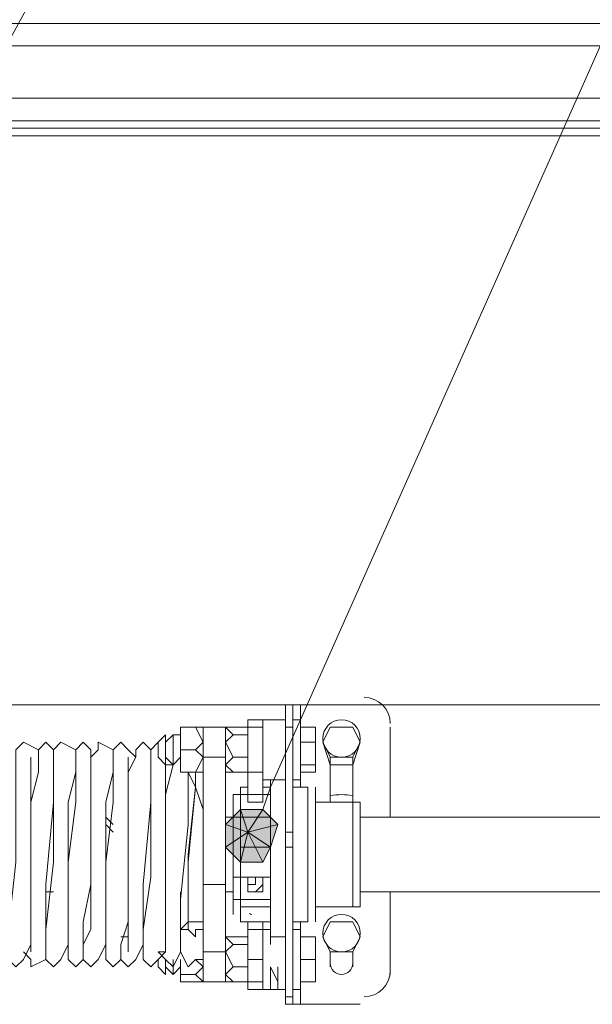
# Model space of a CAD drawing. Units: millimetres. Extents: x 25 to 395, y 18 to 323.
# Drawn here: x 59 to 62, y 206 to 212 of the extents above; entities that cross this region are included whole.
import ezdxf

# ---------------------------------------------------------------- set-up
doc = ezdxf.new("R2010")
doc.units = ezdxf.units.MM
doc.header["$MEASUREMENT"] = 0
doc.layers.add('Layer 1', color=7, linetype='Continuous', lineweight=0)

# ---------------------------------------------------------------- blocks, each defined once
blk = doc.blocks.new('Block_5')
at = {"layer": 'Layer 1', "true_color": 0x000000, "transparency": 33554687}
h = blk.add_hatch(color=18, dxfattribs=at)
h.dxf.hatch_style = 2
edge = h.paths.add_edge_path()
edge.add_spline(control_points=[(60.4238, 207.4616), (60.4238, 207.4616), (60.3391, 207.5462), (60.3391, 207.5462), (60.3391, 207.5462), (60.2544, 207.4192), (60.2544, 207.4192), (60.2544, 207.4192), (60.4238, 207.4616), (60.4238, 207.4616)], knot_values=[0, 0, 0, 0, 1, 1, 1, 2, 2, 2, 3, 3, 3, 3], degree=3, periodic=0)
edge = h.paths.add_edge_path()
edge.add_spline(control_points=[(60.3391, 207.5462), (60.3391, 207.5462), (60.2544, 207.4192), (60.2544, 207.4192), (60.2544, 207.4192), (60.2121, 207.5462), (60.2121, 207.5462), (60.2121, 207.5462), (60.3391, 207.5462), (60.3391, 207.5462)], knot_values=[0, 0, 0, 0, 1, 1, 1, 2, 2, 2, 3, 3, 3, 3], degree=3, periodic=0)
edge = h.paths.add_edge_path()
edge.add_spline(control_points=[(60.2544, 207.4192), (60.2544, 207.4192), (60.2121, 207.5462), (60.2121, 207.5462), (60.2121, 207.5462), (60.1274, 207.4616), (60.1274, 207.4616), (60.1274, 207.4616), (60.2544, 207.4192), (60.2544, 207.4192)], knot_values=[0, 0, 0, 0, 1, 1, 1, 2, 2, 2, 3, 3, 3, 3], degree=3, periodic=0)
h = blk.add_hatch(color=18, dxfattribs=at)
h.dxf.hatch_style = 2
edge = h.paths.add_edge_path()
edge.add_spline(control_points=[(60.1274, 207.4616), (60.1274, 207.4616), (60.1274, 207.3345), (60.1274, 207.3345), (60.1274, 207.3345), (60.2544, 207.4192), (60.2544, 207.4192), (60.2544, 207.4192), (60.1274, 207.4616), (60.1274, 207.4616)], knot_values=[0, 0, 0, 0, 1, 1, 1, 2, 2, 2, 3, 3, 3, 3], degree=3, periodic=0)
edge = h.paths.add_edge_path()
edge.add_spline(control_points=[(60.1274, 207.3345), (60.1274, 207.3345), (60.2544, 207.4192), (60.2544, 207.4192), (60.2544, 207.4192), (60.2121, 207.2499), (60.2121, 207.2499), (60.2121, 207.2499), (60.1274, 207.3345), (60.1274, 207.3345)], knot_values=[0, 0, 0, 0, 1, 1, 1, 2, 2, 2, 3, 3, 3, 3], degree=3, periodic=0)
h = blk.add_hatch(color=18, dxfattribs=at)
h.dxf.hatch_style = 2
edge = h.paths.add_edge_path()
edge.add_spline(control_points=[(60.2121, 207.2499), (60.2121, 207.2499), (60.3391, 207.2499), (60.3391, 207.2499), (60.3391, 207.2499), (60.2544, 207.4192), (60.2544, 207.4192), (60.2544, 207.4192), (60.2121, 207.2499), (60.2121, 207.2499)], knot_values=[0, 0, 0, 0, 1, 1, 1, 2, 2, 2, 3, 3, 3, 3], degree=3, periodic=0)
edge = h.paths.add_edge_path()
edge.add_spline(control_points=[(60.3391, 207.2499), (60.3391, 207.2499), (60.2544, 207.4192), (60.2544, 207.4192), (60.2544, 207.4192), (60.3814, 207.3345), (60.3814, 207.3345), (60.3814, 207.3345), (60.3391, 207.2499), (60.3391, 207.2499)], knot_values=[0, 0, 0, 0, 1, 1, 1, 2, 2, 2, 3, 3, 3, 3], degree=3, periodic=0)
edge = h.paths.add_edge_path()
edge.add_spline(control_points=[(60.2544, 207.4192), (60.2544, 207.4192), (60.3814, 207.3345), (60.3814, 207.3345), (60.3814, 207.3345), (60.4238, 207.4616), (60.4238, 207.4616), (60.4238, 207.4616), (60.2544, 207.4192), (60.2544, 207.4192)], knot_values=[0, 0, 0, 0, 1, 1, 1, 2, 2, 2, 3, 3, 3, 3], degree=3, periodic=0)
at = {"layer": 'Layer 1', "color": 18, "lineweight": 15, "true_color": 0x000000}
for p, q in [((49.0361, 211.3562), (81.5481, 211.3562)), ((49.4171, 208.1389), (81.1671, 208.1389)), ((60.5508, 208.1389), (60.5084, 208.1389)), ((60.8894, 208.1389), (60.5508, 208.1389)), ((60.5508, 208.1389), (60.5508, 208.0542)), ((60.3391, 208.0542), (60.2544, 208.0542)), ((60.2544, 208.0119), (60.2544, 208.0542)), ((60.4661, 208.0542), (60.3391, 208.0542)), ((60.3391, 208.0542), (60.3391, 208.0542)), ((60.4661, 208.0542), (60.4661, 208.0542)), ((60.4661, 207.7156), (60.4661, 208.0542)), ((59.8734, 207.9272), (59.8734, 208.0119)), ((59.9581, 208.0119), (60.0004, 208.0119)), ((60.1274, 208.0119), (60.0004, 208.0119)), ((60.0004, 208.0119), (60.0004, 208.0119)), ((60.0004, 207.8425), (60.0004, 208.0119)), ((60.0004, 208.0119), (60.0004, 207.8425)), ((60.1274, 208.0119), (60.1274, 208.0119)), ((60.1698, 207.9695), (60.1274, 208.0119)), ((60.2544, 208.0119), (60.2544, 208.0119)), ((60.3391, 208.0119), (60.2544, 208.0119)), ((60.2544, 207.9695), (60.2544, 208.0119)), ((60.4661, 208.0119), (60.4661, 207.4192)), ((60.5084, 208.0119), (60.5084, 207.4192)), ((60.5508, 208.0119), (60.5508, 208.0119)), ((60.6354, 208.0119), (60.6354, 208.0119)), ((61.0588, 208.0119), (61.0588, 207.5039)), ((59.7888, 207.9695), (59.7464, 207.9272)), ((59.7888, 207.9695), (59.7888, 207.9272)), ((59.7888, 207.9695), (59.7888, 207.9695)), ((59.7888, 207.9272), (59.7888, 207.9695)), ((59.7888, 207.9272), (59.7888, 207.9695)), ((59.7888, 207.9695), (59.7888, 207.8002)), ((59.7888, 207.9695), (59.7888, 207.8002)), ((59.7888, 207.8002), (59.7888, 207.9695)), ((59.7888, 207.9272), (59.7888, 207.8425)), ((59.7888, 207.9272), (59.7888, 207.8425)), ((59.8311, 207.9695), (59.8311, 207.9695)), ((59.8311, 207.9695), (59.8311, 207.9272)), ((59.8311, 207.9695), (59.8311, 207.9695)), ((59.8734, 207.9695), (59.8311, 207.9695)), ((59.8311, 207.9695), (59.8311, 207.8002)), ((59.8311, 207.9695), (59.8311, 207.8002)), ((59.8311, 207.9272), (59.8311, 207.8425)), ((59.7888, 207.8425), (59.7888, 207.8002)), ((59.7888, 207.8425), (59.8311, 207.8002)), ((59.7888, 207.8425), (59.7888, 207.8002)), ((59.8311, 207.8002), (59.8311, 207.8425)), ((59.8311, 207.8425), (59.8311, 207.8002)), ((59.8734, 207.8425), (59.8311, 207.8002)), ((60.0004, 207.8425), (60.0004, 207.8425)), ((60.0004, 207.1229), (60.0004, 207.8425)), ((60.1698, 207.8425), (60.1274, 207.8002)), ((60.7201, 207.8425), (60.7201, 207.5886)), ((60.8471, 207.5886), (60.8471, 207.8425)), ((59.4924, 207.8002), (59.4924, 207.8002)), ((59.5771, 207.8002), (59.5771, 207.8002)), ((59.5771, 207.8002), (59.5771, 207.8002)), ((59.5771, 207.8002), (59.5771, 207.8002)), ((59.7041, 207.8002), (59.7041, 207.8002)), ((59.7041, 207.7579), (59.7041, 207.7579)), ((59.7041, 207.7579), (59.7041, 207.6732)), ((59.7041, 207.7156), (59.7041, 207.7579)), ((59.8311, 207.8002), (59.7888, 207.8002)), ((59.8311, 207.8002), (59.8311, 207.8002)), ((60.0004, 207.7579), (59.9581, 207.7579)), ((60.1274, 207.7579), (60.1274, 207.7579)), ((60.1274, 207.7579), (60.1274, 207.7579)), ((60.1274, 207.7579), (60.1698, 207.7579)), ((60.1274, 207.7156), (60.1274, 207.7579)), ((60.2544, 207.7579), (60.2544, 207.7579)), ((60.2544, 207.7579), (60.2544, 207.7579)), ((60.3391, 207.7579), (60.3391, 207.7156)), ((60.4661, 207.7156), (60.4661, 207.7579)), ((60.5508, 207.7579), (60.5508, 207.7579)), ((60.5508, 207.7156), (60.5508, 207.7579)), ((60.6354, 207.7579), (60.6354, 207.8002)), ((60.6354, 207.7579), (60.6354, 207.7579)), ((59.7888, 207.6732), (59.7888, 207.7156)), ((59.7888, 207.7156), (59.7888, 207.6732)), ((60.3391, 207.7156), (60.4661, 207.7156)), ((60.3814, 206.8265), (60.3814, 207.7156)), ((60.3814, 206.8265), (60.3814, 207.7156)), ((60.5084, 207.7156), (60.5508, 207.7156)), ((60.5508, 207.7156), (60.5508, 207.6732)), ((59.9581, 207.6732), (60.0004, 207.5462)), ((60.2544, 207.6732), (60.2121, 207.6732)), ((60.3814, 207.6732), (60.3391, 207.6732)), ((60.5084, 207.6732), (60.5931, 207.6732)), ((59.5771, 207.6309), (59.5771, 207.5886)), ((59.5771, 207.5886), (59.5771, 207.6309)), ((60.1274, 207.5886), (60.1274, 207.5886)), ((60.1698, 207.5039), (60.1698, 207.6309)), ((60.2121, 207.6309), (60.2121, 207.6309)), ((60.2544, 207.6309), (60.2121, 207.6309)), ((60.2121, 207.6309), (60.2121, 207.6309)), ((60.2121, 207.5039), (60.2121, 207.6309)), ((60.2544, 207.6309), (60.2121, 207.6309)), ((60.2121, 207.6309), (60.2121, 207.6309)), ((60.2121, 207.6309), (60.2121, 207.6309)), ((60.2544, 207.5886), (60.2544, 207.6309)), ((60.2544, 207.5886), (60.3391, 207.5886)), ((60.3814, 207.6309), (60.3391, 207.6309)), ((60.3391, 207.5886), (60.3391, 207.6309)), ((60.3814, 207.6309), (60.3391, 207.6309)), ((60.3814, 207.6309), (60.3391, 207.6309)), ((60.6778, 207.5886), (60.6354, 207.5886)), ((60.6354, 207.5886), (60.6354, 207.5886)), ((60.8048, 207.5886), (60.6778, 207.5886)), ((60.8471, 207.5886), (60.8048, 207.5886)), ((60.8894, 207.5886), (60.8471, 207.5886)), ((59.7041, 207.5039), (59.7041, 207.5462)), ((59.7041, 207.5462), (59.7041, 207.4616)), ((59.0268, 207.5039), (59.0268, 207.5039)), ((59.1538, 207.5039), (59.1538, 207.5039)), ((59.2384, 207.5039), (59.2384, 207.5039)), ((59.3654, 207.5039), (59.3654, 207.5039)), ((59.4501, 207.5039), (59.4924, 207.4616)), ((60.1698, 207.5039), (60.1274, 207.5039)), ((60.1698, 207.5039), (60.1698, 207.5039)), ((60.1698, 207.4616), (60.1698, 207.5039)), ((60.2121, 207.5039), (60.2121, 207.5039)), ((60.2121, 207.5039), (60.2121, 207.5039)), ((60.2121, 207.5039), (60.3814, 207.5039)), ((64.4031, 207.5039), (60.8894, 207.5039)), ((59.4924, 207.4192), (59.4501, 207.4616)), ((59.7888, 207.2076), (59.7888, 207.3345)), ((60.3814, 207.3345), (60.2121, 207.3345)), ((60.3814, 207.3345), (60.2121, 207.3345)), ((60.0004, 207.1652), (60.0004, 207.1652)), ((60.2121, 207.1652), (60.3814, 207.1652)), ((59.0268, 207.0806), (59.0268, 207.0806)), ((59.1114, 207.0806), (59.1538, 207.0806)), ((59.2384, 207.0806), (59.2384, 207.0806)), ((59.3654, 207.0806), (59.3654, 207.0806)), ((59.8734, 207.0806), (59.8734, 206.8689)), ((60.1274, 207.0806), (60.1698, 207.0806)), ((60.1698, 206.9959), (60.1698, 207.0382)), ((60.1698, 207.0382), (60.1698, 207.0382)), ((60.2121, 207.0382), (60.2121, 207.0382)), ((60.2121, 207.0382), (60.2121, 207.0382)), ((60.2121, 207.0382), (60.3814, 207.0382)), ((60.3814, 207.0382), (60.2121, 207.0382)), ((60.8894, 207.0806), (64.4031, 207.0806)), ((61.0588, 207.0806), (61.0588, 206.6149)), ((60.1274, 206.9959), (60.1274, 206.9959)), ((60.1698, 206.9536), (60.1698, 206.9959)), ((60.3814, 206.9959), (60.2121, 206.9959)), ((60.6354, 206.9959), (60.8471, 206.9959)), ((60.6354, 206.9959), (60.6354, 206.9959)), ((60.8471, 206.9959), (60.8894, 206.9959)), ((60.2121, 206.9536), (60.2121, 206.9536)), ((60.2121, 206.9536), (60.2121, 206.9536)), ((59.7888, 206.7842), (59.7888, 206.9112)), ((60.2121, 206.9112), (60.3814, 206.9112)), ((60.2121, 206.9112), (60.3814, 206.9112)), ((60.2121, 206.9112), (60.2121, 206.9112)), ((60.2544, 206.9112), (60.2544, 206.9112)), ((60.3391, 206.8689), (60.3391, 206.8689)), ((60.3814, 206.8689), (60.3391, 206.8689)), ((60.3814, 206.9112), (60.3814, 206.8265)), ((60.5084, 206.9112), (60.5931, 206.9112)), ((60.5508, 206.8689), (60.5084, 206.8689)), ((60.5508, 206.9112), (60.5508, 206.8689)), ((60.5508, 206.8265), (60.5508, 206.8689)), ((60.5508, 206.5302), (60.5508, 206.8689)), ((60.5931, 206.9112), (60.5931, 206.9112)), ((59.4501, 206.8265), (59.4501, 206.8265)), ((59.5348, 206.8265), (59.5771, 206.8265)), ((60.1274, 206.8265), (60.1274, 206.8265)), ((60.1698, 206.7842), (60.1274, 206.8265)), ((60.2544, 206.8265), (60.2544, 206.8265)), ((60.2544, 206.7842), (60.2544, 206.8265)), ((60.4661, 206.5302), (60.4661, 206.8265)), ((60.5508, 206.8265), (60.5508, 206.8265)), ((60.5508, 206.8265), (60.5508, 206.8265)), ((60.5508, 206.8265), (60.5508, 206.8265)), ((60.5508, 206.8265), (60.5508, 206.5726)), ((60.6354, 206.8265), (60.6354, 206.8265)), ((60.6354, 206.8265), (60.6354, 206.8265)), ((60.6778, 206.8265), (60.7201, 206.7419)), ((60.7201, 206.7419), (60.6778, 206.8265)), ((60.8471, 206.7419), (60.8894, 206.8265)), ((60.8894, 206.8265), (60.8471, 206.7419)), ((59.6618, 206.7842), (59.6618, 206.7842)), ((59.6618, 206.7842), (59.6618, 206.7842)), ((59.6618, 206.7842), (59.6618, 206.7842)), ((59.7464, 206.7419), (59.7888, 206.7419)), ((59.7464, 206.6995), (59.7464, 206.6572)), ((59.7888, 206.6149), (59.7888, 206.6995)), ((59.8311, 206.6995), (59.8311, 206.6149)), ((59.8734, 206.7419), (59.8734, 206.7419)), ((60.0004, 206.7419), (60.0004, 206.7419)), ((60.7201, 206.7419), (60.7201, 206.6572)), ((60.8471, 206.6572), (60.8471, 206.7419)), ((59.7888, 206.6572), (59.7888, 206.6149)), ((59.7888, 206.6149), (59.7888, 206.6572)), ((59.7888, 206.6572), (59.7888, 206.6572)), ((59.8311, 206.6572), (59.8311, 206.6149)), ((59.8311, 206.6149), (59.8311, 206.6572)), ((59.8311, 206.6149), (59.8734, 206.6572)), ((59.8311, 206.6572), (59.8311, 206.6572)), ((60.1698, 206.6572), (60.1274, 206.6149)), ((59.7888, 206.6149), (59.7888, 206.6149)), ((60.0004, 206.5726), (59.9581, 206.6149)), ((60.0004, 206.5726), (60.0004, 206.5726)), ((60.0004, 206.5726), (60.0004, 206.5726)), ((60.1274, 206.5726), (60.1274, 206.5726)), ((60.1274, 206.5726), (60.1698, 206.5726)), ((60.2544, 206.5726), (60.2544, 206.5726)), ((60.2544, 206.5726), (60.2544, 206.5726)), ((60.2544, 206.5726), (60.2544, 206.5302)), ((60.2544, 206.5302), (60.3391, 206.5302)), ((60.3391, 206.5726), (60.3391, 206.5302)), ((60.4238, 206.5302), (60.4238, 206.5302)), ((60.4661, 206.5302), (60.4238, 206.5302)), ((60.4661, 206.5302), (60.4661, 206.5726)), ((60.5508, 206.5726), (60.5508, 206.5726)), ((60.5508, 206.5302), (60.5508, 206.4456)), ((60.5508, 206.4456), (60.5084, 206.4456)), ((60.8894, 206.4456), (60.5508, 206.4456))]:
    blk.add_line(p, q, dxfattribs=at)
for points in [[(56.4444, 207.4192), (56.5291, 207.5462), (60.0428, 213.9809)], [(60.3391, 207.5462), (60.3814, 207.6732), (63.1331, 213.8539)], [(81.5481, 211.9912), (49.0361, 211.9912), (49.0361, 211.8642), (81.5481, 211.8642), (81.5481, 211.9912)], [(49.0361, 211.8642), (49.0361, 211.8642), (81.5481, 211.8642)], [(49.0361, 211.4409), (49.0361, 211.5679), (81.5481, 211.5679), (81.5481, 211.4409)], [(81.5481, 211.4409), (49.0361, 211.4409), (49.0361, 211.3986), (81.5481, 211.3986), (81.5481, 211.4409)], [(49.0361, 211.3986), (49.0361, 211.3562), (81.5481, 211.3562), (81.5481, 211.3986)], [(60.5084, 208.0119), (60.4661, 208.0119), (60.4661, 208.1389), (60.5084, 208.1389), (60.5084, 208.0119)], [(60.3391, 208.0119), (60.3391, 208.0542), (60.3391, 207.7156)], [(60.5508, 208.0119), (60.5508, 208.0542), (60.5084, 208.0542)], [(60.5508, 207.7156), (60.5508, 207.9272), (60.5508, 208.0542)], [(59.9581, 207.8849), (59.8734, 207.8849), (59.8734, 207.9272), (59.8734, 208.0119), (59.9581, 208.0119), (60.0004, 207.9272), (59.9581, 207.8849)], [(60.1274, 208.0119), (60.1698, 208.0119), (60.2544, 208.0119)], [(60.1274, 208.0119), (60.1274, 207.8002), (60.1274, 207.7579)], [(60.2544, 208.0119), (60.2544, 207.7579), (60.3391, 207.7579)], [(60.5508, 207.9695), (60.5508, 208.0119), (60.6354, 208.0119), (60.6354, 207.9695), (60.6354, 207.9272), (60.5508, 207.9272), (60.5508, 207.9695)], [(60.5508, 208.0119), (60.5508, 207.9272), (60.5508, 207.7579)], [(60.6354, 208.0119), (60.6354, 208.0119), (60.6354, 207.9695)], [(60.6778, 207.9272), (60.7201, 208.0119), (60.6778, 207.9272)], [(60.7201, 208.0119), (60.7201, 208.0119), (60.8471, 208.0119), (60.7201, 208.0119)], [(60.8471, 208.0119), (60.8894, 207.9272), (60.8471, 208.0119)], [(59.0691, 207.8425), (59.0691, 207.8849), (58.9844, 207.9272), (58.9421, 207.8849), (58.9421, 207.8425), (58.9421, 207.7579), (58.9421, 207.5886), (58.9421, 207.2499), (58.8998, 206.8689)], [(59.1538, 207.8425), (59.1538, 207.8849), (59.1114, 207.9272), (59.0691, 207.8849), (59.0691, 207.8425), (59.0691, 207.7579), (59.0268, 207.5886), (59.0268, 207.2499), (59.0268, 206.8689)], [(59.2808, 207.8425), (59.2808, 207.8849), (59.1961, 207.9272), (59.1538, 207.8849), (59.1538, 207.8425), (59.1538, 207.7579), (59.1538, 207.5886), (59.1538, 207.2499), (59.1114, 206.8689)], [(59.3654, 207.8425), (59.3654, 207.8849), (59.3231, 207.9272), (59.2808, 207.8849), (59.2808, 207.8425), (59.2808, 207.7579), (59.2808, 207.5886), (59.2384, 207.2499), (59.2384, 206.8689)], [(59.4924, 207.8425), (59.4924, 207.8849), (59.4078, 207.9272), (59.4078, 207.8849), (59.3654, 207.8425), (59.3654, 207.7579), (59.3654, 207.5886), (59.3654, 207.2499), (59.3654, 206.8689)], [(59.6194, 207.8425), (59.5771, 207.8849), (59.5348, 207.9272), (59.4924, 207.8849), (59.4924, 207.8425), (59.4924, 207.7579), (59.4924, 207.5886), (59.4501, 207.2499), (59.4501, 206.8689)], [(59.7041, 207.8425), (59.7041, 207.8849), (59.6618, 207.9272), (59.6194, 207.8849), (59.6194, 207.8425), (59.5771, 207.7579), (59.5771, 207.5886), (59.5771, 207.2499), (59.5771, 206.8689)], [(59.7464, 207.9272), (59.7041, 207.8849), (59.7041, 207.8425), (59.7041, 207.8002), (59.7041, 207.6732), (59.7041, 207.5039), (59.7041, 207.1652), (59.6618, 206.8689)], [(59.7464, 207.9272), (59.7464, 207.8849), (59.7464, 207.8425)], [(59.8311, 207.9272), (59.8311, 207.9695), (59.7888, 207.9272)], [(59.8311, 207.8002), (59.8311, 207.9695), (59.8311, 207.8002)], [(59.8734, 207.8849), (59.8734, 207.8425), (59.8734, 207.9272)], [(60.2544, 207.8002), (60.2544, 207.8425), (60.1698, 207.8425), (60.1274, 207.9272), (60.1698, 207.9695), (60.2544, 207.9695), (60.2544, 207.9272), (60.2544, 207.8425)], [(60.6354, 207.8849), (60.6354, 207.8002), (60.5508, 207.8002), (60.5508, 207.8849), (60.5508, 207.9272)], [(60.6354, 207.9272), (60.6354, 207.8849), (60.6354, 207.9695)], [(60.7201, 207.8002), (60.6778, 207.9272), (60.7201, 207.8425)], [(60.8471, 207.8425), (60.8894, 207.9272), (60.8471, 207.8002)], [(59.9581, 207.8849), (60.0004, 207.8425), (59.9581, 207.7579), (59.8734, 207.7579), (59.8734, 207.8425)], [(60.5508, 207.8002), (60.5508, 207.8002), (60.5508, 207.7579), (60.6354, 207.7579), (60.6354, 207.8002), (60.6354, 207.8849)], [(58.8998, 206.7419), (58.8998, 206.6995), (58.9421, 206.6572), (58.9844, 206.6995), (59.0268, 206.7842), (59.0268, 206.9112), (59.0268, 207.1229), (59.0268, 207.5886), (59.0268, 207.7579), (59.0268, 207.8425)], [(58.9844, 206.7419), (59.0268, 206.6995), (59.0268, 206.6572), (59.1114, 206.6995), (59.1114, 206.7842), (59.1114, 206.9112), (59.1114, 207.1229), (59.1538, 207.5886), (59.1538, 207.7579), (59.1538, 207.8425)], [(59.1114, 206.7419), (59.1114, 206.6995), (59.1538, 206.6572), (59.1961, 206.6995), (59.2384, 206.7842), (59.2384, 206.9112), (59.2384, 207.1229), (59.2384, 207.5886), (59.2808, 207.7579), (59.2808, 207.8425)], [(59.2384, 206.7419), (59.2384, 206.6995), (59.2808, 206.6572), (59.3231, 206.6995), (59.3231, 206.7842), (59.3231, 206.9112), (59.3654, 207.1229), (59.3654, 207.5886), (59.3654, 207.7579), (59.3654, 207.8425)], [(59.3231, 206.7419), (59.3231, 206.6995), (59.3654, 206.6572), (59.4078, 206.6995), (59.4501, 206.7842), (59.4501, 206.9112), (59.4501, 207.1229), (59.4501, 207.5886), (59.4924, 207.7579), (59.4924, 207.8425)], [(59.4501, 206.7419), (59.4501, 206.6995), (59.4924, 206.6572), (59.5348, 206.6995), (59.5348, 206.7842), (59.5771, 206.9112), (59.5771, 207.1229), (59.5771, 207.5886), (59.5771, 207.7579), (59.5771, 207.8425)], [(59.5348, 206.7419), (59.5348, 206.6995), (59.5771, 206.6572), (59.6194, 206.6995), (59.6618, 206.7842), (59.6618, 206.9112), (59.6618, 207.1229), (59.7041, 207.5886), (59.7041, 207.7579), (59.7041, 207.8425)], [(59.6618, 206.7419), (59.6618, 206.6995), (59.7041, 206.6572), (59.7464, 206.6995), (59.7888, 206.7419), (59.7888, 206.9112), (59.7888, 207.0806), (59.7888, 207.5462), (59.7888, 207.7156), (59.7888, 207.8425)], [(59.7464, 207.8425), (59.7888, 207.8002), (59.7888, 207.8425)], [(59.8734, 207.7579), (59.8734, 207.7579), (59.8734, 207.8425)], [(60.1274, 207.8425), (60.0004, 207.8425), (60.0004, 207.1229), (60.1274, 207.1229), (60.1274, 207.8425)], [(60.7201, 207.8002), (60.7201, 207.8425), (60.8471, 207.8425), (60.8471, 207.8002), (60.7201, 207.8002)], [(59.7464, 206.7419), (59.7888, 206.6995), (59.8311, 206.6572), (59.8734, 206.7419), (59.8734, 206.8689), (59.8734, 207.0382), (59.9158, 207.4616), (59.9158, 207.6309), (59.9158, 207.7579)], [(59.8311, 207.8002), (59.7888, 207.6309), (59.7888, 207.3769), (59.7888, 207.1229), (59.7888, 206.8689)], [(59.8734, 207.7579), (59.9581, 207.7579), (60.0004, 207.7579)], [(59.9581, 207.7579), (59.9581, 207.6732), (59.9158, 207.7579)], [(59.9158, 207.7579), (59.9581, 207.6732), (59.9581, 207.7579)], [(60.2544, 207.8002), (60.2544, 207.7579), (60.1698, 207.7579), (60.1274, 207.8002)], [(60.1274, 207.7156), (60.1274, 207.7156), (60.1274, 207.5886), (60.1274, 207.7156), (60.1274, 207.7579)], [(60.2544, 207.7579), (60.2544, 207.6309), (60.3391, 207.6309), (60.3391, 207.7579)], [(59.9158, 206.8689), (59.9158, 207.0806), (59.9158, 207.2922), (59.9581, 207.6732), (59.9158, 207.2499)], [(60.2544, 207.6309), (60.2121, 207.6309), (60.2121, 207.6732)], [(60.5931, 206.9112), (60.5931, 207.4616), (60.5931, 207.6732)], [(60.6354, 207.6732), (60.6354, 207.4616), (60.6354, 206.9112)], [(60.1698, 207.6309), (60.1698, 207.6309), (60.2121, 207.6309)], [(60.6354, 207.5886), (60.6354, 207.2922), (60.6354, 206.9959)], [(60.8471, 206.9959), (60.8471, 207.2922), (60.8471, 207.5886)], [(60.8894, 207.5886), (60.8894, 207.2922), (60.8894, 206.9959)], [(60.1698, 207.3345), (60.1698, 207.4616), (60.1698, 207.5039), (60.2121, 207.5039), (60.1698, 207.5039)], [(60.3814, 207.5039), (60.2121, 207.5039), (60.3814, 207.5039), (60.2121, 207.5039), (60.2121, 207.3345)], [(60.5084, 207.3345), (60.4661, 207.3345), (60.4661, 207.4192), (60.5084, 207.4192), (60.5084, 207.3345)], [(60.2121, 207.3345), (60.2121, 207.3345), (60.2121, 207.1652), (60.1698, 207.1652), (60.1698, 207.3345)], [(60.4661, 207.3345), (60.4661, 206.4879), (60.5084, 206.4879), (60.5084, 207.3345)], [(59.9158, 207.2499), (59.9158, 207.0382), (59.9158, 206.8689)], [(60.2121, 207.0382), (60.1698, 207.0382), (60.1698, 207.1652)], [(60.2121, 207.1652), (60.2121, 207.1652), (60.3814, 207.1652)], [(60.3814, 207.0382), (60.2121, 207.0382), (60.2121, 207.1652)], [(60.3391, 207.1652), (60.3391, 207.1229), (60.2968, 207.0806), (60.2544, 207.0806), (60.2544, 207.1229), (60.2544, 207.1652), (60.2968, 207.1652)], [(60.2544, 207.1229), (60.2544, 207.1652), (60.2544, 207.1229), (60.2968, 207.1229), (60.2968, 207.1652), (60.2968, 207.1229)], [(60.3391, 207.1652), (60.3391, 207.1229), (60.3391, 207.0806), (60.2968, 207.0806), (60.2544, 207.0806), (60.2544, 207.1229), (60.2544, 207.1652)], [(60.1274, 207.1229), (60.1274, 206.9536), (60.1274, 206.8265), (60.1274, 206.7419), (60.0004, 206.7419), (60.0004, 207.1229), (60.0004, 206.7419)], [(60.2121, 207.0382), (60.2121, 206.9959), (60.2121, 206.9112)], [(60.1274, 206.9536), (60.1274, 206.9959), (60.1274, 206.9536), (60.1274, 206.8265)], [(59.8734, 206.9536), (59.8734, 206.8265), (59.8734, 206.7419)], [(59.0268, 206.8689), (59.0268, 206.7842), (59.0268, 206.7419)], [(59.1114, 206.8689), (59.1114, 206.7842), (59.1114, 206.7419)], [(59.2384, 206.8689), (59.2384, 206.7842), (59.2384, 206.7419)], [(59.3654, 206.8689), (59.3231, 206.7842), (59.3231, 206.7419)], [(59.4501, 206.8689), (59.4501, 206.7842), (59.4501, 206.7419)], [(59.5771, 206.8689), (59.5771, 206.7842), (59.5771, 206.7419)], [(59.6618, 206.8689), (59.6618, 206.7842), (59.6618, 206.7419)], [(59.7888, 206.8689), (59.7888, 206.7842), (59.7888, 206.7419)], [(60.0004, 206.9112), (59.9581, 206.9112), (59.9158, 206.9112), (59.8734, 206.8689), (59.9158, 206.8689), (59.9581, 206.8265), (59.9581, 206.8689), (60.0004, 206.8689)], [(59.8734, 206.8689), (59.8734, 206.7842), (59.8734, 206.7419)], [(59.8734, 206.7419), (59.9158, 206.6572), (59.9581, 206.6995), (60.0004, 206.6995), (60.0004, 206.7842), (60.0004, 206.8689)], [(60.2544, 206.9112), (60.2544, 206.8689), (60.3391, 206.8689), (60.3391, 206.9112)], [(60.2544, 206.8689), (60.2544, 206.6995), (60.3391, 206.6995), (60.3391, 206.8689)], [(60.3391, 206.8689), (60.3391, 206.8689), (60.3391, 206.5302)], [(60.6778, 206.8265), (60.6778, 206.8265), (60.7201, 206.9112), (60.6778, 206.8265)], [(60.8471, 206.9112), (60.7201, 206.9112), (60.8471, 206.9112)], [(60.8894, 206.8265), (60.8894, 206.8265), (60.8471, 206.9112), (60.8894, 206.8265)], [(60.1274, 206.8265), (60.1698, 206.8265), (60.2544, 206.8265)], [(60.1274, 206.8265), (60.1274, 206.6149), (60.1274, 206.5726)], [(60.3814, 206.8265), (60.3814, 206.8265), (60.4661, 206.8265)], [(60.3814, 206.7842), (60.3814, 206.7842), (60.3814, 206.8265), (60.3814, 206.7842)], [(60.5508, 206.7419), (60.5508, 206.8265), (60.6354, 206.8265), (60.6354, 206.7419), (60.6354, 206.6995), (60.5508, 206.6995), (60.5508, 206.7419)], [(60.6354, 206.8265), (60.6354, 206.8265), (60.6354, 206.7419)], [(60.2544, 206.6149), (60.2544, 206.6572), (60.1698, 206.6572), (60.1274, 206.7419), (60.1698, 206.7842), (60.2544, 206.7842), (60.2544, 206.7419), (60.2544, 206.6572)], [(59.7888, 206.6149), (59.7888, 206.6995), (59.7888, 206.6572), (59.7888, 206.6149)], [(59.8311, 206.6995), (59.8311, 206.6149), (59.8311, 206.6572), (59.8311, 206.6149)], [(59.8734, 206.6572), (59.8734, 206.6995), (59.8734, 206.6572)], [(59.9581, 206.6995), (60.0004, 206.6572), (59.9581, 206.6149), (59.8734, 206.6149), (59.8734, 206.6572), (59.8734, 206.5726), (59.8734, 206.6149)], [(60.0004, 206.7419), (60.0004, 206.5726), (60.0004, 206.7419)], [(60.0004, 206.5726), (60.1274, 206.5726), (60.1274, 206.7419)], [(60.2544, 206.6995), (60.2544, 206.5726), (60.3391, 206.5726), (60.3391, 206.6995)], [(60.5508, 206.6995), (60.5931, 206.6995), (60.5508, 206.6995)], [(60.6354, 206.6572), (60.6354, 206.5726), (60.5508, 206.5726), (60.5508, 206.6572), (60.5508, 206.6995)], [(60.6354, 206.6995), (60.6354, 206.6572), (60.6354, 206.7419)], [(60.8471, 206.7419), (60.8471, 206.7419), (60.7201, 206.7419), (60.8471, 206.7419)], [(59.7464, 206.6572), (59.7888, 206.6149), (59.7888, 206.6572)], [(59.8311, 206.6149), (59.8311, 206.6149), (59.7888, 206.6572)], [(60.4238, 206.6572), (60.4238, 206.5726), (60.4238, 206.5302), (60.4238, 206.5726), (60.3814, 206.6572), (60.3814, 206.5726), (60.3814, 206.5302)], [(60.3814, 206.6572), (60.4238, 206.5726), (60.4238, 206.5302), (60.3814, 206.5302)], [(60.6354, 206.5726), (60.6354, 206.5726), (60.6354, 206.6572)], [(60.2544, 206.6149), (60.2544, 206.5726), (60.1698, 206.5726), (60.1274, 206.6149)], [(59.8734, 206.5726), (59.8734, 206.5726), (59.9581, 206.5726), (60.0004, 206.5726)], [(60.0004, 206.5726), (60.0004, 206.5726), (60.1274, 206.5726)], [(60.3391, 206.5726), (60.3391, 206.5302), (60.3814, 206.5302)], [(60.5084, 206.5302), (60.5508, 206.5302), (60.5508, 206.5726)], [(60.5084, 206.4879), (60.5084, 206.4456), (60.4661, 206.4456), (60.4661, 206.4879)]]:
    blk.add_lwpolyline(points, dxfattribs=at)
for points in [[(61.0588, 208.0331), (61.0588, 208.1149), (60.9924, 208.1812), (60.9106, 208.1812)], [(60.8466, 207.6268), (60.8048, 207.6322), (60.7624, 207.6322), (60.7206, 207.6268)], [(60.2624, 206.9581), (60.2665, 206.955), (60.2715, 206.9533), (60.2766, 206.9536)], [(60.9106, 206.4879), (60.9924, 206.4879), (61.0588, 206.5542), (61.0588, 206.6361)]]:
    blk.add_open_spline(points, degree=3, dxfattribs=at)
for points, knots in [([(60.7836, 208.0542), (60.7251, 208.0542), (60.6778, 208.0068), (60.6778, 207.9484), (60.6778, 207.8899), (60.7251, 207.8425), (60.7836, 207.8425), (60.8421, 207.8425), (60.8894, 207.8899), (60.8894, 207.9484), (60.8894, 208.0068), (60.8421, 208.0542), (60.7836, 208.0542)], [0, 0, 0, 0, 1, 1, 1, 2, 2, 2, 3, 3, 3, 4, 4, 4, 4]), ([(60.7836, 206.9536), (60.7251, 206.9536), (60.6778, 206.9062), (60.6778, 206.8477), (60.6778, 206.7893), (60.7251, 206.7419), (60.7836, 206.7419), (60.8421, 206.7419), (60.8894, 206.7893), (60.8894, 206.8477), (60.8894, 206.9062), (60.8421, 206.9536), (60.7836, 206.9536)], [0, 0, 0, 0, 1, 1, 1, 2, 2, 2, 3, 3, 3, 4, 4, 4, 4]), ([(60.7201, 206.6784), (60.7201, 206.6433), (60.7486, 206.6149), (60.7836, 206.6149), (60.8187, 206.6149), (60.8471, 206.6433), (60.8471, 206.6784)], [0, 0, 0, 0, 1, 1, 1, 2, 2, 2, 2])]:
    blk.add_open_spline(points, degree=3, knots=knots, dxfattribs=at)
at = {"layer": 'Layer 1'}
for points in [[(60.2544, 207.4192), (60.2544, 207.4192), (60.2121, 207.5462), (60.2121, 207.5462), (60.2121, 207.5462), (60.1274, 207.4616), (60.1274, 207.4616), (60.1274, 207.4616), (60.2544, 207.4192), (60.2544, 207.4192)], [(60.3391, 207.5462), (60.3391, 207.5462), (60.2544, 207.4192), (60.2544, 207.4192), (60.2544, 207.4192), (60.2121, 207.5462), (60.2121, 207.5462), (60.2121, 207.5462), (60.3391, 207.5462), (60.3391, 207.5462)], [(60.4238, 207.4616), (60.4238, 207.4616), (60.3391, 207.5462), (60.3391, 207.5462), (60.3391, 207.5462), (60.2544, 207.4192), (60.2544, 207.4192), (60.2544, 207.4192), (60.4238, 207.4616), (60.4238, 207.4616)], [(60.1274, 207.4616), (60.1274, 207.4616), (60.1274, 207.3345), (60.1274, 207.3345), (60.1274, 207.3345), (60.2544, 207.4192), (60.2544, 207.4192), (60.2544, 207.4192), (60.1274, 207.4616), (60.1274, 207.4616)], [(60.2544, 207.4192), (60.2544, 207.4192), (60.3814, 207.3345), (60.3814, 207.3345), (60.3814, 207.3345), (60.4238, 207.4616), (60.4238, 207.4616), (60.4238, 207.4616), (60.2544, 207.4192), (60.2544, 207.4192)], [(60.1274, 207.3345), (60.1274, 207.3345), (60.2544, 207.4192), (60.2544, 207.4192), (60.2544, 207.4192), (60.2121, 207.2499), (60.2121, 207.2499), (60.2121, 207.2499), (60.1274, 207.3345), (60.1274, 207.3345)], [(60.2121, 207.2499), (60.2121, 207.2499), (60.3391, 207.2499), (60.3391, 207.2499), (60.3391, 207.2499), (60.2544, 207.4192), (60.2544, 207.4192), (60.2544, 207.4192), (60.2121, 207.2499), (60.2121, 207.2499)], [(60.3391, 207.2499), (60.3391, 207.2499), (60.2544, 207.4192), (60.2544, 207.4192), (60.2544, 207.4192), (60.3814, 207.3345), (60.3814, 207.3345), (60.3814, 207.3345), (60.3391, 207.2499), (60.3391, 207.2499)]]:
    blk.add_open_spline(points, degree=3, knots=[0, 0, 0, 0, 1, 1, 1, 2, 2, 2, 3, 3, 3, 3], dxfattribs=at)
at = {"layer": 'Layer 1', "color": 18, "lineweight": 0, "true_color": 0x000000}
for points in [[(60.2544, 207.4192), (60.2544, 207.4192), (60.2121, 207.5462), (60.2121, 207.5462), (60.2121, 207.5462), (60.1274, 207.4616), (60.1274, 207.4616), (60.1274, 207.4616), (60.2544, 207.4192), (60.2544, 207.4192)], [(60.3391, 207.5462), (60.3391, 207.5462), (60.2544, 207.4192), (60.2544, 207.4192), (60.2544, 207.4192), (60.2121, 207.5462), (60.2121, 207.5462), (60.2121, 207.5462), (60.3391, 207.5462), (60.3391, 207.5462)], [(60.4238, 207.4616), (60.4238, 207.4616), (60.3391, 207.5462), (60.3391, 207.5462), (60.3391, 207.5462), (60.2544, 207.4192), (60.2544, 207.4192), (60.2544, 207.4192), (60.4238, 207.4616), (60.4238, 207.4616)], [(60.1274, 207.4616), (60.1274, 207.4616), (60.1274, 207.3345), (60.1274, 207.3345), (60.1274, 207.3345), (60.2544, 207.4192), (60.2544, 207.4192), (60.2544, 207.4192), (60.1274, 207.4616), (60.1274, 207.4616)], [(60.2544, 207.4192), (60.2544, 207.4192), (60.3814, 207.3345), (60.3814, 207.3345), (60.3814, 207.3345), (60.4238, 207.4616), (60.4238, 207.4616), (60.4238, 207.4616), (60.2544, 207.4192), (60.2544, 207.4192)], [(60.1274, 207.3345), (60.1274, 207.3345), (60.2544, 207.4192), (60.2544, 207.4192), (60.2544, 207.4192), (60.2121, 207.2499), (60.2121, 207.2499), (60.2121, 207.2499), (60.1274, 207.3345), (60.1274, 207.3345)], [(60.2121, 207.2499), (60.2121, 207.2499), (60.3391, 207.2499), (60.3391, 207.2499), (60.3391, 207.2499), (60.2544, 207.4192), (60.2544, 207.4192), (60.2544, 207.4192), (60.2121, 207.2499), (60.2121, 207.2499)], [(60.3391, 207.2499), (60.3391, 207.2499), (60.2544, 207.4192), (60.2544, 207.4192), (60.2544, 207.4192), (60.3814, 207.3345), (60.3814, 207.3345), (60.3814, 207.3345), (60.3391, 207.2499), (60.3391, 207.2499)]]:
    blk.add_open_spline(points, degree=3, knots=[0, 0, 0, 0, 1, 1, 1, 2, 2, 2, 3, 3, 3, 3], dxfattribs=at)

msp = doc.modelspace()

# ---------------------------------------------------------------- block references
at = {"layer": 'Layer 1'}
msp.add_blockref('Block_5', (0, 0), dxfattribs=at)

doc.saveas('drawing.dxf')
